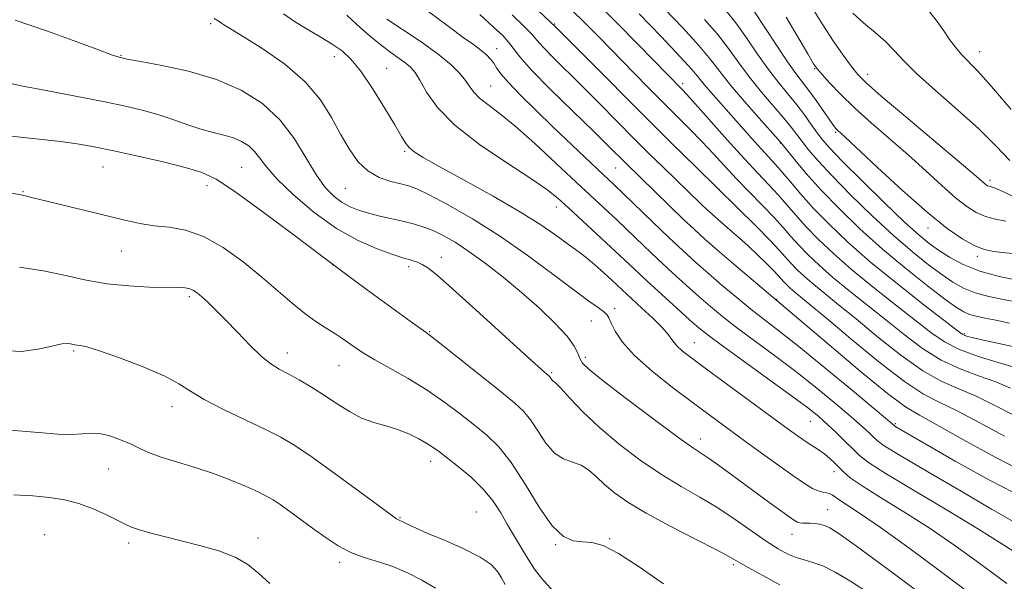
# Model space of a CAD drawing. Extents: x 2079800 to 2082700, y 312300 to 315200.
# Drawn here: x 2081097 to 2081313, y 314291 to 314415 of the extents above; entities that cross this region are included whole.
import ezdxf

# ---------------------------------------------------------------- set-up
doc = ezdxf.new("R2010")
doc.units = 0
doc.header["$MEASUREMENT"] = 0
for name, color, linetype, lineweight in [('DTM SPOT ELEVATION', 2, 'Continuous', 13), ('INDEX CONTOUR', 41, 'Continuous', 13), ('INTERMEDIATE CONTOUR', 44, 'Continuous', 0)]:
    doc.layers.add(name, color=color, linetype=linetype, lineweight=lineweight)

msp = doc.modelspace()

# ---------------------------------------------------------------- linework, layer by layer
at = {"layer": 'DTM SPOT ELEVATION'}
for p in [(2081138.88, 314414.01, 1267.7), (2081214.52, 314413.94, 1282), (2081201.81, 314408.55, 1276.7), (2081119.11, 314407.09, 1266.1), (2081166.1, 314406.76, 1269.4), (2081308.08, 314407.9, 1304.7), (2081177.55, 314404.18, 1270.8), (2081271.77, 314404.15, 1297.9), (2081283.46, 314402.86, 1300.6), (2081200.49, 314400.33, 1274.9), (2081242.72, 314400.86, 1286.4), (2081276.4, 314390.14, 1295.8), (2081264.18, 314387.79, 1289.9), (2081181.55, 314385.98, 1269.8), (2081115.18, 314382.52, 1261.2), (2081145.71, 314382.46, 1263), (2081227.98, 314382.25, 1277.1), (2081138.05, 314378.36, 1261.4), (2081310.33, 314379.57, 1300.4), (2081097.53, 314377.09, 1260.1), (2081168.48, 314377.78, 1267.1), (2081250.74, 314377.58, 1282), (2081214.94, 314373.72, 1271.4), (2081296.71, 314369.09, 1295.4), (2081119.22, 314364, 1259.2), (2081307.57, 314362.83, 1295.6), (2081165.79, 314360.93, 1262), (2081189.62, 314362.62, 1264.6), (2081182.39, 314360.55, 1263.6), (2081134.16, 314353.96, 1257.7), (2081263.41, 314353.39, 1278.1), (2081227.79, 314351.3, 1268.4), (2081222.59, 314348.64, 1267.2), (2081187.02, 314346.23, 1262.1), (2081304.73, 314345.79, 1288.2), (2081245.27, 314343.82, 1270.8), (2081108.71, 314341.97, 1255.8), (2081155.72, 314341.6, 1258.6), (2081221.31, 314340.58, 1266.4), (2081167.12, 314338.75, 1259.1), (2081213.89, 314337.26, 1264.2), (2081130.32, 314329.72, 1255.4), (2081270.84, 314326.51, 1271.1), (2081289.55, 314325.99, 1276.2), (2081246.6, 314322.63, 1266.6), (2081187.27, 314317.73, 1257.4), (2081116.38, 314316.03, 1253.1), (2081275.99, 314315.46, 1269.4), (2081197.28, 314306.55, 1256.8), (2081274.62, 314307.09, 1266.8), (2081180.55, 314305.3, 1256.1), (2081102.29, 314301.57, 1250.8), (2081149.24, 314300.89, 1252.6), (2081226.63, 314300.69, 1260.1), (2081266.78, 314301.68, 1265.3), (2081120.84, 314299.77, 1251.6), (2081214.77, 314299.41, 1259.9), (2081167.24, 314295.53, 1253.6), (2081253.87, 314294.99, 1261.7)]:
    msp.add_point(p, dxfattribs=at)
at = {"layer": 'INDEX CONTOUR'}
for points in [[(2081238.708, 314417.276, 1290), (2081242.741, 314413.093, 1290), (2081246.272, 314409.23, 1290), (2081248.84, 314406.165, 1290), (2081250.931, 314403.483, 1290), (2081253.267, 314400.542, 1290), (2081256.322, 314396.943, 1290), (2081259.565, 314393.254, 1290), (2081263.75, 314388.559, 1290), (2081264.651, 314387.497, 1290), (2081267.39, 314384.088, 1290), (2081269.922, 314381.076, 1290), (2081273.213, 314377.402, 1290), (2081277.198, 314373.264, 1290), (2081281.742, 314368.866, 1290), (2081286.689, 314364.412, 1290), (2081291.811, 314360.131, 1290), (2081296.592, 314356.353, 1290), (2081300.439, 314353.431, 1290), (2081302.962, 314351.598, 1290), (2081304.563, 314350.6, 1290), (2081305.843, 314350.064, 1290), (2081307.326, 314349.662, 1290), (2081309.22, 314349.262, 1290), (2081311.651, 314348.779, 1290), (2081314.653, 314348.16, 1290)], [(2081271.331, 314417.308, 1300), (2081273.543, 314413.779, 1300), (2081275.868, 314410.277, 1300), (2081278.072, 314407.112, 1300), (2081279.893, 314404.601, 1300), (2081281.289, 314402.835, 1300), (2081283.11, 314401.016, 1300), (2081286.425, 314398.119, 1300), (2081291.843, 314393.527, 1300), (2081303.556, 314383.66, 1300), (2081306.861, 314380.85, 1300), (2081309.074, 314378.932, 1300), (2081309.48, 314378.608, 1300), (2081309.826, 314378.389, 1300), (2081310.163, 314378.244, 1300), (2081310.599, 314378.114, 1300), (2081311.463, 314377.804, 1300), (2081313.14, 314377.089, 1300), (2081315.828, 314375.844, 1300)], [(2081154.881, 314416.2, 1270), (2081157.303, 314414.534, 1270), (2081160.082, 314412.822, 1270), (2081162.965, 314411.128, 1270), (2081165.602, 314409.544, 1270), (2081167.767, 314408.058, 1270), (2081169.729, 314406.246, 1270), (2081171.879, 314403.58, 1270), (2081174.463, 314399.775, 1270), (2081177.13, 314395.528, 1270), (2081179.383, 314391.78, 1270), (2081180.871, 314389.24, 1270), (2081181.821, 314387.697, 1270), (2081182.607, 314386.706, 1270), (2081183.657, 314385.825, 1270), (2081185.608, 314384.613, 1270), (2081189.152, 314382.628, 1270), (2081194.641, 314379.614, 1270), (2081201.051, 314376.048, 1270), (2081207.02, 314372.591, 1270), (2081211.486, 314369.777, 1270), (2081214.589, 314367.624, 1270), (2081216.771, 314366.022, 1270), (2081219.931, 314363.777, 1270), (2081221.51, 314362.564, 1270), (2081223.377, 314360.986, 1270), (2081225.342, 314359.236, 1270), (2081227.121, 314357.603, 1270), (2081231.538, 314353.479, 1270), (2081233.739, 314351.459, 1270), (2081236.128, 314349.219, 1270), (2081238.196, 314347.146, 1270), (2081239.583, 314345.53, 1270), (2081240.532, 314344.271, 1270), (2081241.437, 314343.17, 1270), (2081242.696, 314341.997, 1270), (2081244.736, 314340.398, 1270), (2081247.987, 314337.988, 1270), (2081265.924, 314324.833, 1270), (2081268.212, 314323.184, 1270), (2081269.895, 314322.021, 1270), (2081272.745, 314320.156, 1270), (2081273.991, 314319.272, 1270), (2081275.12, 314318.344, 1270), (2081276.15, 314317.381, 1270), (2081278.093, 314315.394, 1270), (2081279.597, 314314.12, 1270), (2081282.188, 314312.31, 1270), (2081286.241, 314309.77, 1270), (2081291.353, 314306.62, 1270), (2081296.927, 314303.061, 1270), (2081302.394, 314299.327, 1270), (2081307.31, 314295.796, 1270), (2081311.26, 314292.878, 1270), (2081314.024, 314290.875, 1270)], [(2081205.194, 314415.979, 1280), (2081207.869, 314413.423, 1280), (2081209.509, 314411.711, 1280), (2081210.643, 314410.402, 1280), (2081212.002, 314408.889, 1280), (2081214.161, 314406.688, 1280), (2081220.533, 314400.363, 1280), (2081224.332, 314396.525, 1280), (2081228.226, 314392.563, 1280), (2081231.962, 314388.784, 1280), (2081235.334, 314385.431, 1280), (2081238.323, 314382.507, 1280), (2081246.779, 314374.316, 1280), (2081248.022, 314373.146, 1280), (2081249.193, 314372.087, 1280), (2081250.609, 314370.849, 1280), (2081252.498, 314369.219, 1280), (2081254.719, 314367.281, 1280), (2081257.041, 314365.197, 1280), (2081259.247, 314363.128, 1280), (2081261.18, 314361.241, 1280), (2081262.696, 314359.704, 1280), (2081263.715, 314358.623, 1280), (2081264.97, 314357.23, 1280), (2081265.619, 314356.558, 1280), (2081266.411, 314355.805, 1280), (2081267.376, 314354.959, 1280), (2081270.764, 314352.189, 1280), (2081274.359, 314349.203, 1280), (2081279.745, 314344.688, 1280), (2081285.917, 314339.616, 1280), (2081291.547, 314335.269, 1280), (2081295.714, 314332.539, 1280), (2081299.145, 314330.773, 1280), (2081302.975, 314328.927, 1280), (2081307.987, 314326.261, 1280), (2081313.539, 314323.243, 1280)], [(2081090.272, 314377.636, 1260), (2081097.463, 314376.295, 1260), (2081098.005, 314376.181, 1260), (2081099.997, 314375.667, 1260), (2081102.526, 314375.037, 1260), (2081119.983, 314370.793, 1260), (2081123.291, 314370.066, 1260), (2081126.409, 314369.57, 1260), (2081129.697, 314369.224, 1260), (2081133.284, 314368.612, 1260), (2081137.243, 314367.237, 1260), (2081141.573, 314364.775, 1260), (2081145.987, 314361.595, 1260), (2081150.126, 314358.24, 1260), (2081153.714, 314355.168, 1260), (2081156.806, 314352.497, 1260), (2081159.542, 314350.26, 1260), (2081162.03, 314348.467, 1260), (2081164.248, 314347.037, 1260), (2081166.145, 314345.867, 1260), (2081167.693, 314344.864, 1260), (2081168.97, 314343.98, 1260), (2081171.187, 314342.392, 1260), (2081172.664, 314341.436, 1260), (2081174.944, 314340.097, 1260), (2081178.297, 314338.224, 1260), (2081182.336, 314335.923, 1260), (2081186.511, 314333.363, 1260), (2081190.366, 314330.708, 1260), (2081193.823, 314328.103, 1260), (2081196.898, 314325.686, 1260), (2081199.644, 314323.466, 1260), (2081202.266, 314320.937, 1260), (2081205.008, 314317.468, 1260), (2081208.026, 314312.736, 1260), (2081211.127, 314307.669, 1260), (2081214.027, 314303.507, 1260), (2081216.519, 314301.163, 1260), (2081218.688, 314300.246, 1260), (2081220.694, 314300.039, 1260), (2081222.744, 314299.86, 1260), (2081225.239, 314299.172, 1260), (2081228.627, 314297.474, 1260), (2081233.181, 314294.483, 1260), (2081238.479, 314290.797, 1260)]]:
    msp.add_polyline3d(points, dxfattribs=at)
at = {"layer": 'INTERMEDIATE CONTOUR'}
for points in [[(2081183.45, 314419.28, 1276), (2081191.402, 314413.234, 1276), (2081194.429, 314411.03, 1276), (2081196.671, 314409.444, 1276), (2081198.314, 314408.237, 1276), (2081199.531, 314407.198, 1276), (2081200.436, 314406.242, 1276), (2081201.13, 314405.314, 1276), (2081201.766, 314404.319, 1276), (2081202.706, 314403.002, 1276), (2081204.364, 314401.066, 1276), (2081207.023, 314398.319, 1276), (2081210.424, 314394.978, 1276), (2081214.178, 314391.367, 1276), (2081224.008, 314382.007, 1276), (2081227.573, 314378.646, 1276), (2081229.65, 314376.656, 1276), (2081236.188, 314370.33, 1276), (2081239.704, 314366.962, 1276), (2081242.763, 314364.097, 1276), (2081245.535, 314361.577, 1276), (2081248.341, 314359.1, 1276), (2081251.41, 314356.447, 1276), (2081254.606, 314353.75, 1276), (2081257.703, 314351.228, 1276), (2081260.626, 314348.955, 1276), (2081263.915, 314346.427, 1276), (2081268.261, 314342.992, 1276), (2081274.001, 314338.313, 1276), (2081280.06, 314333.3, 1276), (2081289.181, 314325.653, 1276), (2081289.327, 314325.551, 1276), (2081289.647, 314325.354, 1276), (2081296.232, 314321.507, 1276), (2081302.721, 314317.752, 1276), (2081310.516, 314313.414, 1276), (2081317.968, 314309.637, 1276)], [(2081208.31, 314419.47, 1282), (2081214.853, 314413.211, 1282), (2081221.656, 314406.475, 1282), (2081234.707, 314393.29, 1282), (2081240.424, 314387.606, 1282), (2081245.601, 314382.533, 1282), (2081250.395, 314377.856, 1282), (2081254.882, 314373.447, 1282), (2081258.834, 314369.515, 1282), (2081261.945, 314366.351, 1282), (2081264.037, 314364.132, 1282), (2081266.612, 314361.273, 1282), (2081267.945, 314359.893, 1282), (2081269.569, 314358.346, 1282), (2081271.551, 314356.61, 1282), (2081273.977, 314354.625, 1282), (2081277.021, 314352.186, 1282), (2081280.877, 314349.052, 1282), (2081285.605, 314345.151, 1282), (2081290.713, 314341.084, 1282), (2081295.573, 314337.623, 1282), (2081299.738, 314335.297, 1282), (2081303.489, 314333.673, 1282), (2081307.287, 314332.08, 1282), (2081311.432, 314330.039, 1282), (2081315.575, 314327.85, 1282)], [(2081223.251, 314419.258, 1286), (2081227.962, 314414.513, 1286), (2081233.018, 314409.36, 1286), (2081242.591, 314399.564, 1286), (2081243.62, 314398.462, 1286), (2081245.571, 314396.297, 1286), (2081252.544, 314388.468, 1286), (2081256.259, 314384.36, 1286), (2081259.284, 314381.115, 1286), (2081261.697, 314378.575, 1286), (2081263.742, 314376.371, 1286), (2081265.658, 314374.18, 1286), (2081267.644, 314371.871, 1286), (2081269.896, 314369.358, 1286), (2081272.595, 314366.562, 1286), (2081275.886, 314363.429, 1286), (2081279.9, 314359.913, 1286), (2081284.634, 314356.045, 1286), (2081289.535, 314352.179, 1286), (2081297.326, 314346.077, 1286), (2081300.304, 314344.021, 1286), (2081303.624, 314342.332, 1286), (2081307.785, 314340.811, 1286), (2081312.177, 314339.473, 1286), (2081315.91, 314338.386, 1286)], [(2081216.766, 314418.513, 1284), (2081220.679, 314414.726, 1284), (2081224.215, 314411.181, 1284), (2081234.901, 314400.223, 1284), (2081238.35, 314396.731, 1284), (2081244.292, 314390.814, 1284), (2081246.906, 314388.145, 1284), (2081249.404, 314385.481, 1284), (2081251.915, 314382.752, 1284), (2081254.577, 314379.902, 1284), (2081257.453, 314376.924, 1284), (2081260.312, 314374, 1284), (2081262.844, 314371.361, 1284), (2081264.847, 314369.156, 1284), (2081266.542, 314367.222, 1284), (2081268.254, 314365.316, 1284), (2081270.27, 314363.227, 1284), (2081272.728, 314360.888, 1284), (2081275.726, 314358.261, 1284), (2081279.305, 314355.335, 1284), (2081287.396, 314348.901, 1284), (2081291.466, 314345.614, 1284), (2081295.509, 314342.553, 1284), (2081299.599, 314339.978, 1284), (2081303.762, 314338.054, 1284), (2081307.833, 314336.573, 1284), (2081311.599, 314335.233, 1284), (2081314.877, 314333.818, 1284)], [(2081139.609, 314415.17, 1268), (2081140.509, 314414.66, 1268), (2081141.27, 314414.144, 1268), (2081142.142, 314413.593, 1268), (2081143.62, 314412.696, 1268), (2081146.261, 314411.077, 1268), (2081150.358, 314408.472, 1268), (2081155.155, 314405.094, 1268), (2081159.632, 314401.271, 1268), (2081163.011, 314397.308, 1268), (2081165.474, 314393.405, 1268), (2081167.445, 314389.74, 1268), (2081169.303, 314386.476, 1268), (2081171.251, 314383.736, 1268), (2081173.448, 314381.628, 1268), (2081175.964, 314380.212, 1268), (2081178.514, 314379.337, 1268), (2081180.726, 314378.799, 1268), (2081182.422, 314378.367, 1268), (2081184.214, 314377.69, 1268), (2081186.908, 314376.39, 1268), (2081191.088, 314374.176, 1268), (2081196.441, 314371.107, 1268), (2081202.433, 314367.332, 1268), (2081208.524, 314363.077, 1268), (2081214.166, 314358.884, 1268), (2081218.811, 314355.375, 1268), (2081222.059, 314353.007, 1268), (2081224.108, 314351.573, 1268), (2081225.309, 314350.704, 1268), (2081226, 314350.043, 1268), (2081226.473, 314349.283, 1268), (2081227.009, 314348.133, 1268), (2081227.901, 314346.358, 1268), (2081229.488, 314343.956, 1268), (2081232.124, 314340.98, 1268), (2081235.973, 314337.544, 1268), (2081240.454, 314333.993, 1268), (2081244.798, 314330.728, 1268), (2081248.456, 314328.019, 1268), (2081255.232, 314323.047, 1268), (2081259.243, 314320.12, 1268), (2081263.356, 314317.143, 1268), (2081266.944, 314314.591, 1268), (2081269.54, 314312.828, 1268), (2081271.302, 314311.765, 1268), (2081272.55, 314311.202, 1268), (2081273.553, 314310.943, 1268), (2081274.383, 314310.822, 1268), (2081275.063, 314310.678, 1268), (2081275.653, 314310.374, 1268), (2081276.354, 314309.86, 1268), (2081277.403, 314309.11, 1268), (2081279.083, 314308.023, 1268), (2081281.863, 314306.195, 1268), (2081286.261, 314303.145, 1268), (2081292.464, 314298.659, 1268), (2081299.358, 314293.582, 1268), (2081305.501, 314289.025, 1268)], [(2081168.793, 314415.879, 1272), (2081169.967, 314414.777, 1272), (2081171.789, 314413.147, 1272), (2081174.035, 314411.216, 1272), (2081176.374, 314409.315, 1272), (2081178.519, 314407.71, 1272), (2081180.357, 314406.408, 1272), (2081181.822, 314405.351, 1272), (2081182.904, 314404.426, 1272), (2081183.828, 314403.298, 1272), (2081184.877, 314401.575, 1272), (2081186.371, 314398.969, 1272), (2081188.778, 314395.595, 1272), (2081192.601, 314391.669, 1272), (2081198.038, 314387.455, 1272), (2081204.056, 314383.398, 1272), (2081209.314, 314379.986, 1272), (2081212.861, 314377.523, 1272), (2081215.293, 314375.564, 1272), (2081217.597, 314373.477, 1272), (2081223.79, 314367.798, 1272), (2081226.942, 314364.884, 1272), (2081232.128, 314359.99, 1272), (2081234.864, 314357.428, 1272), (2081238.099, 314354.459, 1272), (2081241.422, 314351.446, 1272), (2081244.257, 314348.9, 1272), (2081246.3, 314347.107, 1272), (2081248.344, 314345.468, 1272), (2081251.458, 314343.163, 1272), (2081261.934, 314335.612, 1272), (2081266.989, 314331.946, 1272), (2081270.463, 314329.349, 1272), (2081272.753, 314327.507, 1272), (2081274.604, 314325.854, 1272), (2081276.59, 314323.971, 1272), (2081278.584, 314322.022, 1272), (2081280.287, 314320.318, 1272), (2081281.644, 314318.996, 1272), (2081283.593, 314317.505, 1272), (2081287.315, 314315.12, 1272), (2081293.51, 314311.394, 1272), (2081300.932, 314306.974, 1272), (2081307.852, 314302.785, 1272), (2081312.929, 314299.567, 1272), (2081316.39, 314297.334, 1272)], [(2081177.622, 314415.053, 1274), (2081181.084, 314412.757, 1274), (2081185.155, 314410.016, 1274), (2081188.943, 314407.301, 1274), (2081191.748, 314404.993, 1274), (2081193.656, 314403.093, 1274), (2081194.946, 314401.508, 1274), (2081195.901, 314400.142, 1274), (2081196.829, 314398.89, 1274), (2081198.042, 314397.642, 1274), (2081199.825, 314396.243, 1274), (2081202.361, 314394.347, 1274), (2081205.81, 314391.56, 1274), (2081210.182, 314387.683, 1274), (2081214.91, 314383.3, 1274), (2081219.278, 314379.192, 1274), (2081228.296, 314370.77, 1274), (2081234.158, 314365.16, 1274), (2081237.284, 314362.195, 1274), (2081240.431, 314359.278, 1274), (2081243.479, 314356.512, 1274), (2081246.299, 314354, 1274), (2081248.855, 314351.777, 1274), (2081251.475, 314349.609, 1274), (2081254.58, 314347.195, 1274), (2081258.466, 314344.309, 1274), (2081262.925, 314341.02, 1274), (2081267.625, 314337.469, 1274), (2081272.232, 314333.831, 1274), (2081276.406, 314330.404, 1274), (2081279.807, 314327.514, 1274), (2081282.194, 314325.405, 1274), (2081283.735, 314323.971, 1274), (2081284.698, 314323.019, 1274), (2081285.492, 314322.278, 1274), (2081287.092, 314321.16, 1274), (2081290.614, 314318.995, 1274), (2081296.688, 314315.4, 1274), (2081303.992, 314311.126, 1274), (2081310.714, 314307.208, 1274), (2081315.469, 314304.451, 1274)], [(2081198.052, 314416.026, 1278), (2081201.125, 314413.291, 1278), (2081203.126, 314411.407, 1278), (2081204.423, 314409.988, 1278), (2081205.447, 314408.616, 1278), (2081206.884, 314406.755, 1278), (2081209.483, 314403.839, 1278), (2081213.67, 314399.572, 1278), (2081218.576, 314394.748, 1278), (2081223.009, 314390.434, 1278), (2081226.06, 314387.439, 1278), (2081230.324, 314383.177, 1278), (2081239.756, 314373.999, 1278), (2081242.818, 314371.053, 1278), (2081245.301, 314368.715, 1278), (2081247.617, 314366.618, 1278), (2081250.383, 314364.2, 1278), (2081253.965, 314361.117, 1278), (2081274.924, 314343.339, 1278), (2081281.785, 314337.584, 1278), (2081287.819, 314332.661, 1278), (2081291.779, 314329.707, 1278), (2081294.812, 314327.864, 1278), (2081298.664, 314325.775, 1278), (2081304.542, 314322.483, 1278), (2081311.503, 314318.635, 1278), (2081318.064, 314315.277, 1278)], [(2081233.115, 314416.236, 1288), (2081237.981, 314411.196, 1288), (2081242.194, 314406.751, 1288), (2081244.818, 314403.86, 1288), (2081246.303, 314402.093, 1288), (2081247.446, 314400.676, 1288), (2081248.904, 314398.964, 1288), (2081257.896, 314388.818, 1288), (2081260.063, 314386.412, 1288), (2081263.16, 314383.061, 1288), (2081264.641, 314381.381, 1288), (2081266.468, 314379.204, 1288), (2081268.746, 314376.52, 1288), (2081271.537, 314373.401, 1288), (2081274.921, 314369.897, 1288), (2081279.045, 314365.971, 1288), (2081284.075, 314361.564, 1288), (2081289.963, 314356.755, 1288), (2081295.792, 314352.176, 1288), (2081303.081, 314346.567, 1288), (2081304.256, 314345.71, 1288), (2081304.802, 314345.431, 1288), (2081305.483, 314345.218, 1288), (2081306.737, 314344.904, 1288), (2081308.918, 314344.409, 1288), (2081322.107, 314341.545, 1288)], [(2081247.5, 314414.989, 1292), (2081250.35, 314411.708, 1292), (2081252.802, 314408.539, 1292), (2081255.073, 314405.414, 1292), (2081257.447, 314402.238, 1292), (2081260.098, 314398.979, 1292), (2081265.014, 314393.238, 1292), (2081266.632, 314391.256, 1292), (2081267.835, 314389.678, 1292), (2081268.984, 314388.14, 1292), (2081270.429, 314386.296, 1292), (2081272.501, 314383.87, 1292), (2081275.523, 314380.605, 1292), (2081279.657, 314376.399, 1292), (2081284.411, 314371.77, 1292), (2081289.128, 314367.393, 1292), (2081293.273, 314363.804, 1292), (2081296.786, 314360.994, 1292), (2081299.724, 314358.816, 1292), (2081302.198, 314357.131, 1292), (2081304.527, 314355.83, 1292), (2081307.08, 314354.813, 1292), (2081310.099, 314353.989, 1292), (2081313.307, 314353.313, 1292), (2081316.302, 314352.753, 1292)], [(2081252.26, 314416.885, 1294), (2081254.428, 314414.187, 1294), (2081256.763, 314410.912, 1294), (2081259.215, 314407.346, 1294), (2081261.627, 314403.934, 1294), (2081263.873, 314401.015, 1294), (2081267.812, 314396.193, 1294), (2081269.514, 314393.952, 1294), (2081271.02, 314391.858, 1294), (2081272.306, 314390.045, 1294), (2081273.468, 314388.504, 1294), (2081275.079, 314386.664, 1294), (2081277.834, 314383.809, 1294), (2081282.117, 314379.534, 1294), (2081287.08, 314374.675, 1294), (2081291.568, 314370.373, 1294), (2081294.736, 314367.476, 1294), (2081296.98, 314365.634, 1294), (2081299.008, 314364.2, 1294), (2081301.426, 314362.665, 1294), (2081304.429, 314361.071, 1294), (2081308.106, 314359.598, 1294), (2081312.402, 314358.397, 1294), (2081316.661, 314357.494, 1294)], [(2081258.506, 314416.666, 1296), (2081263.357, 314409.278, 1296), (2081265.807, 314405.63, 1296), (2081267.643, 314403.058, 1296), (2081270.466, 314399.356, 1296), (2081272.08, 314397.115, 1296), (2081275.083, 314392.805, 1296), (2081275.947, 314391.599, 1296), (2081276.439, 314390.978, 1296), (2081276.768, 314390.639, 1296), (2081278.437, 314389.103, 1296), (2081285.583, 314382.412, 1296), (2081291.097, 314377.331, 1296), (2081296.509, 314372.549, 1296), (2081300.923, 314368.994, 1296), (2081304.346, 314366.624, 1296), (2081307.01, 314365.157, 1296), (2081309.159, 314364.323, 1296), (2081311.086, 314363.898, 1296), (2081313.096, 314363.667, 1296), (2081315.393, 314363.449, 1296)], [(2081265.528, 314415.481, 1298), (2081270.231, 314407.41, 1298), (2081271.53, 314405.222, 1298), (2081272.373, 314403.998, 1298), (2081273.382, 314402.831, 1298), (2081275.064, 314400.998, 1298), (2081277.476, 314398.498, 1298), (2081280.562, 314395.511, 1298), (2081284.23, 314392.208, 1298), (2081292.323, 314385.141, 1298), (2081296.222, 314381.631, 1298), (2081299.763, 314378.413, 1298), (2081302.791, 314375.741, 1298), (2081305.229, 314373.798, 1298), (2081307.307, 314372.481, 1298), (2081309.331, 314371.617, 1298), (2081311.529, 314371.034, 1298), (2081313.803, 314370.58, 1298)], [(2081280.151, 314416.358, 1302), (2081282.546, 314414.217, 1302), (2081285.056, 314412.128, 1302), (2081287.343, 314410.12, 1302), (2081289.246, 314408.156, 1302), (2081291.295, 314405.929, 1302), (2081294.19, 314403.065, 1302), (2081298.371, 314399.337, 1302), (2081303.227, 314395.109, 1302), (2081307.885, 314390.888, 1302), (2081311.676, 314387.11, 1302), (2081314.751, 314383.897, 1302)], [(2081296.907, 314416.835, 1304), (2081298.722, 314414.55, 1304), (2081300.163, 314412.476, 1304), (2081301.465, 314410.578, 1304), (2081302.735, 314408.846, 1304), (2081304.045, 314407.278, 1304), (2081307.59, 314403.643, 1304), (2081310.677, 314400.236, 1304), (2081314.988, 314395.162, 1304)], [(2081095.816, 314414.8, 1266), (2081102.958, 314412.402, 1266), (2081109.423, 314410.052, 1266), (2081114.372, 314408.192, 1266), (2081117.231, 314407.14, 1266), (2081118.494, 314406.713, 1266), (2081118.923, 314406.604, 1266), (2081119.347, 314406.512, 1266), (2081119.792, 314406.392, 1266), (2081120.85, 314406.183, 1266), (2081123.456, 314405.71, 1266), (2081128.083, 314404.858, 1266), (2081133.984, 314403.56, 1266), (2081140.106, 314401.757, 1266), (2081145.579, 314399.396, 1266), (2081150.246, 314396.436, 1266), (2081154.132, 314392.839, 1266), (2081157.289, 314388.674, 1266), (2081159.883, 314384.427, 1266), (2081162.109, 314380.69, 1266), (2081164.133, 314377.915, 1266), (2081166.019, 314375.99, 1266), (2081167.804, 314374.664, 1266), (2081169.548, 314373.704, 1266), (2081171.408, 314372.968, 1266), (2081173.562, 314372.333, 1266), (2081176.11, 314371.701, 1266), (2081181.426, 314370.475, 1266), (2081183.682, 314369.907, 1266), (2081185.728, 314369.283, 1266), (2081187.781, 314368.489, 1266), (2081190.04, 314367.414, 1266), (2081192.638, 314365.938, 1266), (2081195.692, 314363.937, 1266), (2081199.263, 314361.34, 1266), (2081203.185, 314358.269, 1266), (2081207.239, 314354.894, 1266), (2081211.179, 314351.408, 1266), (2081214.655, 314348.089, 1266), (2081217.296, 314345.237, 1266), (2081218.861, 314343.071, 1266), (2081219.651, 314341.497, 1266), (2081220.1, 314340.34, 1266), (2081220.697, 314339.345, 1266), (2081222.149, 314337.938, 1266), (2081225.218, 314335.462, 1266), (2081230.283, 314331.566, 1266), (2081236.18, 314327.117, 1266), (2081241.361, 314323.285, 1266), (2081244.697, 314320.916, 1266), (2081248.439, 314318.425, 1266), (2081250.597, 314316.895, 1266), (2081253.286, 314314.927, 1266), (2081259.781, 314310.148, 1266), (2081262.995, 314307.803, 1266), (2081265.558, 314305.95, 1266), (2081267.13, 314304.844, 1266), (2081267.978, 314304.335, 1266), (2081268.52, 314304.169, 1266), (2081269.107, 314304.127, 1266), (2081269.826, 314304.123, 1266), (2081270.698, 314304.107, 1266), (2081271.725, 314304.031, 1266), (2081272.835, 314303.866, 1266), (2081273.938, 314303.59, 1266), (2081275.118, 314303.076, 1266), (2081277.145, 314301.779, 1266), (2081280.963, 314299.05, 1266), (2081287.088, 314294.551, 1266), (2081301.054, 314284.196, 1266)], [(2081093.624, 314401.198, 1264), (2081097.188, 314400.387, 1264), (2081102.628, 314399.301, 1264), (2081115.193, 314396.893, 1264), (2081120.143, 314395.88, 1264), (2081124.078, 314394.958, 1264), (2081127.474, 314393.996, 1264), (2081130.714, 314392.911, 1264), (2081133.82, 314391.807, 1264), (2081136.724, 314390.841, 1264), (2081139.37, 314390.113, 1264), (2081141.743, 314389.517, 1264), (2081143.842, 314388.892, 1264), (2081145.666, 314388.105, 1264), (2081147.222, 314387.119, 1264), (2081148.517, 314385.92, 1264), (2081149.655, 314384.456, 1264), (2081151.113, 314382.516, 1264), (2081153.466, 314379.845, 1264), (2081157.1, 314376.342, 1264), (2081161.652, 314372.51, 1264), (2081166.574, 314368.998, 1264), (2081171.34, 314366.327, 1264), (2081175.525, 314364.478, 1264), (2081178.73, 314363.301, 1264), (2081180.708, 314362.638, 1264), (2081181.817, 314362.305, 1264), (2081182.571, 314362.11, 1264), (2081183.392, 314361.884, 1264), (2081184.347, 314361.553, 1264), (2081185.41, 314361.065, 1264), (2081186.673, 314360.278, 1264), (2081188.682, 314358.689, 1264), (2081192.099, 314355.706, 1264), (2081197.234, 314351.064, 1264), (2081207.904, 314341.305, 1264), (2081210.899, 314338.591, 1264), (2081212.317, 314337.338, 1264), (2081213.329, 314336.489, 1264), (2081213.467, 314336.318, 1264), (2081213.773, 314335.85, 1264), (2081213.946, 314335.651, 1264), (2081214.18, 314335.474, 1264), (2081214.726, 314334.992, 1264), (2081215.886, 314333.798, 1264), (2081217.9, 314331.606, 1264), (2081220.764, 314328.615, 1264), (2081224.412, 314325.144, 1264), (2081228.726, 314321.504, 1264), (2081233.391, 314317.967, 1264), (2081238.04, 314314.794, 1264), (2081242.39, 314312.152, 1264), (2081246.479, 314309.823, 1264), (2081250.427, 314307.496, 1264), (2081254.299, 314304.959, 1264), (2081261.128, 314300.187, 1264), (2081263.726, 314298.499, 1264), (2081265.854, 314297.319, 1264), (2081267.701, 314296.536, 1264), (2081269.46, 314296.013, 1264), (2081271.338, 314295.494, 1264), (2081273.542, 314294.693, 1264), (2081276.265, 314293.359, 1264), (2081279.623, 314291.381, 1264), (2081283.718, 314288.684, 1264)], [(2081093.787, 314389.437, 1262), (2081097.68, 314389.003, 1262), (2081101.792, 314388.585, 1262), (2081105.781, 314388.141, 1262), (2081109.451, 314387.624, 1262), (2081113.199, 314386.959, 1262), (2081117.566, 314386.066, 1262), (2081122.852, 314384.907, 1262), (2081128.376, 314383.629, 1262), (2081133.212, 314382.423, 1262), (2081136.799, 314381.331, 1262), (2081140.036, 314379.791, 1262), (2081144.185, 314377.091, 1262), (2081150.094, 314372.81, 1262), (2081156.945, 314367.684, 1262), (2081163.507, 314362.736, 1262), (2081168.826, 314358.763, 1262), (2081173.065, 314355.641, 1262), (2081182.783, 314348.581, 1262), (2081186.257, 314346.092, 1262), (2081187.617, 314345.075, 1262), (2081189.956, 314343.236, 1262), (2081202.848, 314332.92, 1262), (2081205.793, 314330.545, 1262), (2081207.722, 314328.774, 1262), (2081209.238, 314326.893, 1262), (2081210.839, 314324.413, 1262), (2081212.604, 314321.753, 1262), (2081214.506, 314319.558, 1262), (2081216.505, 314318.273, 1262), (2081218.501, 314317.555, 1262), (2081220.378, 314316.861, 1262), (2081222.076, 314315.764, 1262), (2081223.735, 314314.296, 1262), (2081225.549, 314312.604, 1262), (2081227.745, 314310.784, 1262), (2081230.674, 314308.734, 1262), (2081234.72, 314306.303, 1262), (2081240.001, 314303.45, 1262), (2081245.563, 314300.585, 1262), (2081250.185, 314298.23, 1262), (2081253.052, 314296.72, 1262), (2081254.961, 314295.643, 1262), (2081257.112, 314294.398, 1262), (2081260.349, 314292.579, 1262), (2081264.083, 314290.538, 1262)], [(2081096.805, 314360.432, 1258), (2081102.074, 314359.617, 1258), (2081106.911, 314358.627, 1258), (2081111.458, 314357.621, 1258), (2081116.034, 314356.801, 1258), (2081120.81, 314356.311, 1258), (2081125.361, 314356.086, 1258), (2081131.654, 314355.96, 1258), (2081133.228, 314355.877, 1258), (2081134.24, 314355.695, 1258), (2081135.055, 314355.35, 1258), (2081135.88, 314354.781, 1258), (2081136.882, 314353.927, 1258), (2081138.208, 314352.721, 1258), (2081139.934, 314351.067, 1258), (2081142.118, 314348.863, 1258), (2081144.745, 314346.115, 1258), (2081147.511, 314343.251, 1258), (2081150.041, 314340.81, 1258), (2081152.088, 314339.163, 1258), (2081153.909, 314338.032, 1258), (2081155.89, 314336.972, 1258), (2081158.315, 314335.631, 1258), (2081161.064, 314334.018, 1258), (2081163.915, 314332.231, 1258), (2081166.692, 314330.385, 1258), (2081169.396, 314328.657, 1258), (2081172.072, 314327.239, 1258), (2081174.751, 314326.248, 1258), (2081177.404, 314325.501, 1258), (2081179.986, 314324.741, 1258), (2081182.438, 314323.779, 1258), (2081184.64, 314322.706, 1258), (2081186.455, 314321.679, 1258), (2081187.849, 314320.785, 1258), (2081189.19, 314319.806, 1258), (2081190.948, 314318.452, 1258), (2081193.425, 314316.517, 1258), (2081196.261, 314314.143, 1258), (2081198.927, 314311.56, 1258), (2081201.028, 314308.956, 1258), (2081202.698, 314306.357, 1258), (2081204.205, 314303.747, 1258), (2081205.738, 314301.153, 1258), (2081208.366, 314296.812, 1258), (2081209.208, 314295.386, 1258), (2081210.132, 314294.004, 1258), (2081211.678, 314292.04, 1258), (2081214.193, 314289.12, 1258)], [(2081091.914, 314342.182, 1256), (2081097.192, 314341.928, 1256), (2081101.267, 314342.464, 1256), (2081104.206, 314343.173, 1256), (2081106.119, 314343.563, 1256), (2081107.275, 314343.653, 1256), (2081107.982, 314343.587, 1256), (2081108.987, 314343.393, 1256), (2081109.482, 314343.317, 1256), (2081110.171, 314343.225, 1256), (2081111.59, 314342.892, 1256), (2081114.368, 314342.04, 1256), (2081118.816, 314340.502, 1256), (2081123.989, 314338.548, 1256), (2081128.626, 314336.559, 1256), (2081131.864, 314334.807, 1256), (2081134.424, 314333.14, 1256), (2081137.427, 314331.299, 1256), (2081141.645, 314329.122, 1256), (2081146.456, 314326.831, 1256), (2081150.887, 314324.746, 1256), (2081154.301, 314323.028, 1256), (2081157.384, 314321.206, 1256), (2081161.156, 314318.651, 1256), (2081166.245, 314315.009, 1256), (2081171.707, 314311.025, 1256), (2081179.774, 314305.1, 1256), (2081180.033, 314304.937, 1256), (2081180.513, 314304.737, 1256), (2081181.119, 314304.443, 1256), (2081182.178, 314303.907, 1256), (2081183.937, 314303.064, 1256), (2081186.668, 314301.856, 1256), (2081190.448, 314300.27, 1256), (2081194.582, 314298.467, 1256), (2081198.182, 314296.656, 1256), (2081200.583, 314295.001, 1256), (2081202.003, 314293.491, 1256), (2081202.882, 314292.071, 1256), (2081203.672, 314290.616, 1256)], [(2081094.707, 314324.61, 1254), (2081098.294, 314324.297, 1254), (2081101.864, 314323.973, 1254), (2081105.257, 314323.699, 1254), (2081108.194, 314323.607, 1254), (2081110.502, 314323.76, 1254), (2081112.447, 314323.942, 1254), (2081114.405, 314323.872, 1254), (2081116.647, 314323.345, 1254), (2081119.037, 314322.483, 1254), (2081121.332, 314321.485, 1254), (2081123.399, 314320.511, 1254), (2081125.538, 314319.556, 1254), (2081128.154, 314318.573, 1254), (2081131.526, 314317.516, 1254), (2081135.414, 314316.352, 1254), (2081139.45, 314315.049, 1254), (2081143.286, 314313.613, 1254), (2081146.656, 314312.195, 1254), (2081149.313, 314310.984, 1254), (2081151.144, 314310.086, 1254), (2081152.571, 314309.266, 1254), (2081154.147, 314308.203, 1254), (2081156.288, 314306.67, 1254), (2081161.586, 314302.792, 1254), (2081164.259, 314300.863, 1254), (2081166.924, 314299.128, 1254), (2081169.696, 314297.687, 1254), (2081172.655, 314296.584, 1254), (2081175.764, 314295.626, 1254), (2081178.957, 314294.562, 1254), (2081182.164, 314293.2, 1254), (2081185.305, 314291.578, 1254), (2081188.299, 314289.794, 1254)], [(2081095.557, 314310.382, 1252), (2081099.737, 314310.1, 1252), (2081103.414, 314309.761, 1252), (2081106.689, 314309.258, 1252), (2081109.825, 314308.45, 1252), (2081112.984, 314307.272, 1252), (2081115.935, 314305.94, 1252), (2081120.044, 314303.891, 1252), (2081121.464, 314303.266, 1252), (2081123.2, 314302.669, 1252), (2081125.713, 314301.943, 1252), (2081128.939, 314301.089, 1252), (2081136.711, 314299.137, 1252), (2081140.681, 314297.995, 1252), (2081144.209, 314296.635, 1252), (2081147.046, 314294.991, 1252), (2081149.471, 314293.063, 1252), (2081151.896, 314290.87, 1252)]]:
    msp.add_polyline3d(points, dxfattribs=at)

doc.saveas('drawing.dxf')
